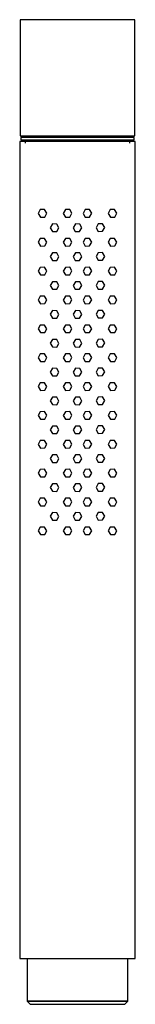
# Model space of a CAD drawing. Extents: x -12 to 12, y -102 to 102.
import ezdxf

# ---------------------------------------------------------------- set-up
doc = ezdxf.new("R2010")
doc.units = 0
doc.header["$MEASUREMENT"] = 0

msp = doc.modelspace()

# ---------------------------------------------------------------- linework, layer by layer
at = {"linetype": 'Continuous'}
for p, q in [((-11.93558, 102.326355), (-11.93558, 102.009375)), ((-11.83857, 102.326355), (-11.93558, 102.326355)), ((-10.87066, 102.326355), (-11.83857, 102.326355)), ((-9.31574, 102.326355), (-10.87066, 102.326355)), ((-7.48043, 102.326355), (-9.31574, 102.326355)), ((-5.45063, 102.326355), (-7.48043, 102.326355)), ((-3.17474, 102.326355), (-5.45063, 102.326355)), ((-1.97084, 102.326355), (-3.17474, 102.326355)), ((-1.01992, 102.326355), (-1.97084, 102.326355)), ((0, 102.326355), (-1.01992, 102.326355)), ((1.01992, 102.326355), (0, 102.326355)), ((1.97084, 102.326355), (1.01992, 102.326355)), ((3.17474, 102.326355), (1.97084, 102.326355)), ((5.45062, 102.326355), (3.17474, 102.326355)), ((7.48043, 102.326355), (5.45062, 102.326355)), ((9.31574, 102.326355), (7.48043, 102.326355)), ((10.87066, 102.326355), (9.31574, 102.326355)), ((11.83857, 102.326355), (10.87066, 102.326355)), ((11.93558, 102.326355), (11.83857, 102.326355)), ((11.93558, 102.009375), (11.93558, 102.326355)), ((-11.93558, 102.009375), (-11.93558, 101.297145)), ((-11.93558, 101.297145), (-11.93558, 99.858415)), ((11.93558, 101.297145), (11.93558, 102.009375)), ((11.93558, 99.858415), (11.93558, 101.297145)), ((-11.93558, 99.858415), (-11.93556, 95.583265)), ((11.93555, 95.583265), (11.93558, 99.858415)), ((-11.93556, 95.583265), (-11.93572, 91.308095)), ((11.93572, 91.308095), (11.93555, 95.583265)), ((-11.93572, 91.308095), (-11.93496, 87.032925)), ((11.93495, 87.032925), (11.93572, 91.308095)), ((-11.93496, 87.032925), (-11.93803, 82.757755)), ((11.93803, 82.757755), (11.93495, 87.032925)), ((-11.93803, 82.757755), (-11.92603, 78.286835)), ((11.92603, 78.286835), (11.93803, 82.757755)), ((-11.92603, 78.286835), (-11.92573, 78.174365)), ((-11.92573, 78.174365), (-11.4362, 77.970945)), ((-11.88817, 78.174365), (-11.25279, 78.174365)), ((-11.75812, 77.874415), (-11.75812, 77.753735)), ((-10.19037, 77.874415), (-11.75812, 77.874415)), ((-11.3989, 77.970945), (-10.76823, 77.970945)), ((-11.25279, 78.174365), (-10.0414, 78.174365)), ((-10.76823, 77.970945), (-9.56787, 77.970945)), ((-5.87907, 77.874415), (-10.19037, 77.874415)), ((-10.0414, 78.174365), (-8.33234, 78.174365)), ((-9.56787, 77.970945), (-7.881, 77.970945)), ((-8.33234, 78.174365), (-6.2055, 78.174365)), ((-7.881, 77.970945), (-5.79769, 77.970945)), ((-6.2055, 78.174365), (-3.79157, 78.174365)), ((0, 77.874415), (-5.87907, 77.874415)), ((-5.79769, 77.970945), (-3.47923, 77.970945)), ((-3.79157, 78.174365), (-1.9682, 78.174365)), ((-3.47923, 77.970945), (-1.77837, 77.970945)), ((-1.9682, 78.174365), (-0.9872, 78.174365)), ((-1.77837, 77.970945), (-0.87585, 77.970945)), ((-0.9872, 78.174365), (0, 78.174365)), ((-0.87585, 77.970945), (0, 77.970945)), ((0, 78.174365), (0.9872, 78.174365)), ((0, 77.970945), (0.87585, 77.970945)), ((5.87906, 77.874415), (0, 77.874415)), ((0.87585, 77.970945), (1.77837, 77.970945)), ((0.9872, 78.174365), (1.9682, 78.174365)), ((1.77837, 77.970945), (3.47923, 77.970945)), ((1.9682, 78.174365), (3.79157, 78.174365)), ((3.47923, 77.970945), (5.79769, 77.970945)), ((3.79157, 78.174365), (6.2055, 78.174365)), ((5.79769, 77.970945), (7.88099, 77.970945)), ((10.19037, 77.874415), (5.87906, 77.874415)), ((6.2055, 78.174365), (8.33234, 78.174365)), ((7.88099, 77.970945), (9.56787, 77.970945)), ((8.33234, 78.174365), (10.0414, 78.174365)), ((9.56787, 77.970945), (10.76823, 77.970945)), ((10.0414, 78.174365), (11.25279, 78.174365)), ((11.75812, 77.874415), (10.19037, 77.874415)), ((10.76823, 77.970945), (11.39889, 77.970945)), ((11.25279, 78.174365), (11.88817, 78.174365)), ((11.4362, 77.970945), (11.92573, 78.174365)), ((11.75812, 77.753735), (11.75812, 77.874415)), ((11.92573, 78.174365), (11.92603, 78.286835)), ((-12, 76.974205), (-12, 76.474205)), ((-10.4, 76.974205), (-12, 76.974205)), ((-12, 76.474205), (-12, -92.612385)), ((-11.75812, 77.753735), (-11.75812, 77.494185)), ((-11.75812, 77.494185), (-11.75812, 77.373505)), ((-11.75812, 77.373505), (-10.19037, 77.373505)), ((-10.89641, 77.373505), (-10.89641, 76.674365)), ((-6.00001, 76.974205), (-10.4, 76.974205)), ((-10.19037, 77.373505), (-5.87907, 77.373505)), ((0, 76.974205), (-6.00001, 76.974205)), ((-5.87907, 77.373505), (0, 77.373505)), ((0, 77.373505), (5.87906, 77.373505)), ((6, 76.974205), (0, 76.974205)), ((5.87906, 77.373505), (10.19037, 77.373505)), ((10.39999, 76.974205), (6, 76.974205)), ((10.19037, 77.373505), (11.75812, 77.373505)), ((12, 76.974205), (10.39999, 76.974205)), ((10.8964, 76.674365), (10.8964, 77.373505)), ((11.75812, 77.494185), (11.75812, 77.753735)), ((11.75812, 77.373505), (11.75812, 77.494185)), ((12, 76.474205), (12, 76.974205)), ((12, -92.612385), (12, 76.474205)), ((-7.71828, 62.842805), (-8.14977, 62.052975)), ((-8.14977, 62.052975), (-7.68151, 61.284405)), ((-6.81855, 62.864035), (-7.71828, 62.842805)), ((-6.35028, 62.095455), (-6.81855, 62.864035)), ((-6.78177, 61.305635), (-6.35028, 62.095455)), ((-2.51828, 62.842785), (-2.94977, 62.052975)), ((-2.94977, 62.052975), (-2.48151, 61.284375)), ((-1.61854, 62.864035), (-2.51828, 62.842785)), ((-1.15027, 62.095455), (-1.61854, 62.864035)), ((-1.58177, 61.305615), (-1.15027, 62.095455)), ((1.58172, 62.842805), (1.15022, 62.052995)), ((1.15022, 62.052995), (1.61849, 61.284385)), ((2.48146, 62.864055), (1.58172, 62.842805)), ((2.94972, 62.095475), (2.48146, 62.864055)), ((2.51823, 61.305635), (2.94972, 62.095475)), ((6.78172, 62.842805), (6.35022, 62.052995)), ((6.35022, 62.052995), (6.81849, 61.284385)), ((7.68146, 62.864055), (6.78172, 62.842805)), ((8.14973, 62.095475), (7.68146, 62.864055)), ((7.71823, 61.305635), (8.14973, 62.095475)), ((-7.68151, 61.284405), (-6.78177, 61.305635)), ((-5.18151, 59.864065), (-5.64978, 59.095435)), ((-4.28177, 59.842795), (-5.18151, 59.864065)), ((-3.85027, 59.052985), (-4.28177, 59.842795)), ((-2.48151, 61.284375), (-1.58177, 61.305615)), ((-0.43151, 59.864065), (-0.89978, 59.095435)), ((0.46823, 59.842795), (-0.43151, 59.864065)), ((0.89973, 59.052985), (0.46823, 59.842795)), ((1.61849, 61.284385), (2.51823, 61.305635)), ((4.28172, 59.885275), (3.85022, 59.095455)), ((5.18146, 59.906525), (4.28172, 59.885275)), ((5.64973, 59.137935), (5.18146, 59.906525)), ((6.81849, 61.284385), (7.71823, 61.305635)), ((-5.64978, 59.095435), (-5.21828, 58.305645)), ((-5.21828, 58.305645), (-4.31854, 58.284395)), ((-4.31854, 58.284395), (-3.85027, 59.052985)), ((-0.89978, 59.095435), (-0.46828, 58.305645)), ((-0.46828, 58.305645), (0.43146, 58.284395)), ((0.43146, 58.284395), (0.89973, 59.052985)), ((3.85022, 59.095455), (4.31849, 58.326855)), ((4.31849, 58.326855), (5.21823, 58.348105)), ((5.21823, 58.348105), (5.64973, 59.137935)), ((-7.71828, 56.843455), (-8.14977, 56.053615)), ((-8.14977, 56.053615), (-7.68151, 55.285055)), ((-6.81855, 56.864685), (-7.71828, 56.843455)), ((-7.68151, 55.285055), (-6.78177, 55.306285)), ((-6.35028, 56.096095), (-6.81855, 56.864685)), ((-6.78177, 55.306285), (-6.35028, 56.096095)), ((-2.51828, 56.843435), (-2.94977, 56.053615)), ((-2.94977, 56.053615), (-2.48151, 55.285015)), ((-1.61854, 56.864685), (-2.51828, 56.843435)), ((-2.48151, 55.285015), (-1.58177, 55.306265)), ((-1.15027, 56.096095), (-1.61854, 56.864685)), ((-1.58177, 55.306265), (-1.15027, 56.096095)), ((1.58172, 56.843455), (1.15022, 56.053635)), ((1.15022, 56.053635), (1.61849, 55.285035)), ((2.48146, 56.864705), (1.58172, 56.843455)), ((1.61849, 55.285035), (2.51823, 55.306285)), ((2.94972, 56.096115), (2.48146, 56.864705)), ((2.51823, 55.306285), (2.94972, 56.096115)), ((6.78172, 56.843455), (6.35022, 56.053635)), ((6.35022, 56.053635), (6.81849, 55.285035)), ((7.68146, 56.864705), (6.78172, 56.843455)), ((6.81849, 55.285035), (7.71823, 55.306285)), ((8.14973, 56.096115), (7.68146, 56.864705)), ((7.71823, 55.306285), (8.14973, 56.096115)), ((-5.18151, 53.864705), (-5.64978, 53.096085)), ((-4.28177, 53.843445), (-5.18151, 53.864705)), ((-3.85027, 53.053625), (-4.28177, 53.843445)), ((-0.43151, 53.864705), (-0.89978, 53.096085)), ((0.46823, 53.843445), (-0.43151, 53.864705)), ((0.89973, 53.053625), (0.46823, 53.843445)), ((4.28172, 53.885915), (3.85022, 53.096105)), ((5.18146, 53.907165), (4.28172, 53.885915)), ((5.64973, 53.138585), (5.18146, 53.907165)), ((-5.64978, 53.096085), (-5.21828, 52.306285)), ((-5.21828, 52.306285), (-4.31854, 52.285045)), ((-4.31854, 52.285045), (-3.85027, 53.053625)), ((-0.89978, 53.096085), (-0.46828, 52.306285)), ((-0.46828, 52.306285), (0.43146, 52.285045)), ((0.43146, 52.285045), (0.89973, 53.053625)), ((3.85022, 53.096105), (4.31849, 52.327495)), ((4.31849, 52.327495), (5.21823, 52.348745)), ((5.21823, 52.348745), (5.64973, 53.138585)), ((-7.71828, 50.844095), (-8.14977, 50.054265)), ((-8.14977, 50.054265), (-7.68151, 49.285695)), ((-6.81855, 50.865325), (-7.71828, 50.844095)), ((-7.68151, 49.285695), (-6.78177, 49.306925)), ((-6.35028, 50.096745), (-6.81855, 50.865325)), ((-6.78177, 49.306925), (-6.35028, 50.096745)), ((-2.51828, 50.844075), (-2.94977, 50.054265)), ((-2.94977, 50.054265), (-2.48151, 49.285655)), ((-1.61854, 50.865325), (-2.51828, 50.844075)), ((-2.48151, 49.285655), (-1.58177, 49.306905)), ((-1.15027, 50.096745), (-1.61854, 50.865325)), ((-1.58177, 49.306905), (-1.15027, 50.096745)), ((1.58172, 50.844095), (1.15022, 50.054285)), ((1.15022, 50.054285), (1.61849, 49.285675)), ((2.48146, 50.865345), (1.58172, 50.844095)), ((1.61849, 49.285675), (2.51823, 49.306925)), ((2.94972, 50.096755), (2.48146, 50.865345)), ((2.51823, 49.306925), (2.94972, 50.096755)), ((6.78172, 50.844095), (6.35022, 50.054285)), ((6.35022, 50.054285), (6.81849, 49.285675)), ((7.68146, 50.865345), (6.78172, 50.844095)), ((6.81849, 49.285675), (7.71823, 49.306925)), ((8.14973, 50.096755), (7.68146, 50.865345)), ((7.71823, 49.306925), (8.14973, 50.096755)), ((-5.18151, 47.865355), (-5.64978, 47.096725)), ((-5.64978, 47.096725), (-5.21828, 46.306945)), ((-4.28177, 47.844085), (-5.18151, 47.865355)), ((-3.85027, 47.054275), (-4.28177, 47.844085)), ((-0.43151, 47.865355), (-0.89978, 47.096725)), ((-0.89978, 47.096725), (-0.46828, 46.306945)), ((0.46823, 47.844085), (-0.43151, 47.865355)), ((0.89973, 47.054275), (0.46823, 47.844085)), ((4.28172, 47.886565), (3.85022, 47.096745)), ((3.85022, 47.096745), (4.31849, 46.328155)), ((5.18146, 47.907815), (4.28172, 47.886565)), ((5.64973, 47.139225), (5.18146, 47.907815)), ((5.21823, 46.349405), (5.64973, 47.139225)), ((-5.21828, 46.306945), (-4.31854, 46.285695)), ((-4.31854, 46.285695), (-3.85027, 47.054275)), ((-0.46828, 46.306945), (0.43146, 46.285695)), ((0.43146, 46.285695), (0.89973, 47.054275)), ((4.31849, 46.328155), (5.21823, 46.349405)), ((-7.71828, 44.844755), (-8.14977, 44.054915)), ((-8.14977, 44.054915), (-7.68151, 43.286355)), ((-6.81855, 44.865985), (-7.71828, 44.844755)), ((-7.68151, 43.286355), (-6.78177, 43.307585)), ((-6.35028, 44.097395), (-6.81855, 44.865985)), ((-6.78177, 43.307585), (-6.35028, 44.097395)), ((-2.51828, 44.844735), (-2.94977, 44.054915)), ((-2.94977, 44.054915), (-2.48151, 43.286315)), ((-1.61854, 44.865985), (-2.51828, 44.844735)), ((-2.48151, 43.286315), (-1.58177, 43.307565)), ((-1.15027, 44.097395), (-1.61854, 44.865985)), ((-1.58177, 43.307565), (-1.15027, 44.097395)), ((1.58172, 44.844755), (1.15022, 44.054935)), ((1.15022, 44.054935), (1.61849, 43.286335)), ((2.48146, 44.865995), (1.58172, 44.844755)), ((1.61849, 43.286335), (2.51823, 43.307585)), ((2.94972, 44.097415), (2.48146, 44.865995)), ((2.51823, 43.307585), (2.94972, 44.097415)), ((6.78172, 44.844755), (6.35022, 44.054935)), ((6.35022, 44.054935), (6.81849, 43.286335)), ((7.68146, 44.865995), (6.78172, 44.844755)), ((6.81849, 43.286335), (7.71823, 43.307585)), ((8.14973, 44.097415), (7.68146, 44.865995)), ((7.71823, 43.307585), (8.14973, 44.097415)), ((-5.18151, 41.866005), (-5.64978, 41.097385)), ((-5.64978, 41.097385), (-5.21828, 40.307585)), ((-4.28177, 41.844735), (-5.18151, 41.866005)), ((-4.31854, 40.286345), (-3.85027, 41.054925)), ((-3.85027, 41.054925), (-4.28177, 41.844735)), ((-0.43151, 41.866005), (-0.89978, 41.097385)), ((-0.89978, 41.097385), (-0.46828, 40.307585)), ((0.46823, 41.844735), (-0.43151, 41.866005)), ((0.43146, 40.286345), (0.89973, 41.054925)), ((0.89973, 41.054925), (0.46823, 41.844735)), ((4.28172, 41.887215), (3.85022, 41.097405)), ((3.85022, 41.097405), (4.31849, 40.328795)), ((5.18146, 41.908465), (4.28172, 41.887215)), ((5.64973, 41.139875), (5.18146, 41.908465)), ((5.21823, 40.350045), (5.64973, 41.139875)), ((-5.21828, 40.307585), (-4.31854, 40.286345)), ((-0.46828, 40.307585), (0.43146, 40.286345)), ((4.31849, 40.328795), (5.21823, 40.350045)), ((-7.71828, 38.845395), (-8.14977, 38.055565)), ((-8.14977, 38.055565), (-7.68151, 37.286995)), ((-6.81855, 38.866625), (-7.71828, 38.845395)), ((-7.68151, 37.286995), (-6.78177, 37.308225)), ((-6.35028, 38.098035), (-6.81855, 38.866625)), ((-6.78177, 37.308225), (-6.35028, 38.098035)), ((-2.51828, 38.845375), (-2.94977, 38.055565)), ((-2.94977, 38.055565), (-2.48151, 37.286955)), ((-1.61854, 38.866625), (-2.51828, 38.845375)), ((-2.48151, 37.286955), (-1.58177, 37.308205)), ((-1.15027, 38.098035), (-1.61854, 38.866625)), ((-1.58177, 37.308205), (-1.15027, 38.098035)), ((1.58172, 38.845395), (1.15022, 38.055585)), ((1.15022, 38.055585), (1.61849, 37.286975)), ((2.48146, 38.866645), (1.58172, 38.845395)), ((1.61849, 37.286975), (2.51823, 37.308225)), ((2.94972, 38.098055), (2.48146, 38.866645)), ((2.51823, 37.308225), (2.94972, 38.098055)), ((6.78172, 38.845395), (6.35022, 38.055585)), ((6.35022, 38.055585), (6.81849, 37.286975)), ((7.68146, 38.866645), (6.78172, 38.845395)), ((6.81849, 37.286975), (7.71823, 37.308225)), ((8.14973, 38.098055), (7.68146, 38.866645)), ((7.71823, 37.308225), (8.14973, 38.098055)), ((-5.18151, 35.866655), (-5.64978, 35.098025)), ((-5.64978, 35.098025), (-5.21828, 34.308235)), ((-4.28177, 35.845385), (-5.18151, 35.866655)), ((-4.31854, 34.286985), (-3.85027, 35.055575)), ((-3.85027, 35.055575), (-4.28177, 35.845385)), ((-0.43151, 35.866655), (-0.89978, 35.098025)), ((-0.89978, 35.098025), (-0.46828, 34.308235)), ((0.46823, 35.845385), (-0.43151, 35.866655)), ((0.43146, 34.286985), (0.89973, 35.055575)), ((0.89973, 35.055575), (0.46823, 35.845385)), ((4.28172, 35.887865), (3.85022, 35.098045)), ((3.85022, 35.098045), (4.31849, 34.329445)), ((5.18146, 35.909105), (4.28172, 35.887865)), ((5.64973, 35.140525), (5.18146, 35.909105)), ((5.21823, 34.350695), (5.64973, 35.140525)), ((-7.71828, 32.846055), (-8.14977, 32.056215)), ((-6.81855, 32.867275), (-7.71828, 32.846055)), ((-6.35028, 32.098695), (-6.81855, 32.867275)), ((-5.21828, 34.308235), (-4.31854, 34.286985)), ((-2.51828, 32.846035), (-2.94977, 32.056215)), ((-1.61854, 32.867275), (-2.51828, 32.846035)), ((-1.15027, 32.098695), (-1.61854, 32.867275)), ((-0.46828, 34.308235), (0.43146, 34.286985)), ((1.58172, 32.846055), (1.15022, 32.056235)), ((2.48146, 32.867295), (1.58172, 32.846055)), ((2.94972, 32.098715), (2.48146, 32.867295)), ((4.31849, 34.329445), (5.21823, 34.350695)), ((6.78172, 32.846055), (6.35022, 32.056235)), ((7.68146, 32.867295), (6.78172, 32.846055)), ((8.14973, 32.098715), (7.68146, 32.867295)), ((-8.14977, 32.056215), (-7.68151, 31.287655)), ((-7.68151, 31.287655), (-6.78177, 31.308875)), ((-6.78177, 31.308875), (-6.35028, 32.098695)), ((-2.94977, 32.056215), (-2.48151, 31.287615)), ((-2.48151, 31.287615), (-1.58177, 31.308865)), ((-1.58177, 31.308865), (-1.15027, 32.098695)), ((1.15022, 32.056235), (1.61849, 31.287635)), ((1.61849, 31.287635), (2.51823, 31.308875)), ((2.51823, 31.308875), (2.94972, 32.098715)), ((6.35022, 32.056235), (6.81849, 31.287635)), ((6.81849, 31.287635), (7.71823, 31.308875)), ((7.71823, 31.308875), (8.14973, 32.098715)), ((-5.18151, 29.867305), (-5.64978, 29.098685)), ((-5.64978, 29.098685), (-5.21828, 28.308885)), ((-4.28177, 29.846035), (-5.18151, 29.867305)), ((-4.31854, 28.287635), (-3.85027, 29.056225)), ((-3.85027, 29.056225), (-4.28177, 29.846035)), ((-0.43151, 29.867305), (-0.89978, 29.098685)), ((-0.89978, 29.098685), (-0.46828, 28.308885)), ((0.46823, 29.846035), (-0.43151, 29.867305)), ((0.43146, 28.287635), (0.89973, 29.056225)), ((0.89973, 29.056225), (0.46823, 29.846035)), ((4.28172, 29.888515), (3.85022, 29.098705)), ((3.85022, 29.098705), (4.31849, 28.330095)), ((5.18146, 29.909765), (4.28172, 29.888515)), ((5.64973, 29.141175), (5.18146, 29.909765)), ((5.21823, 28.351345), (5.64973, 29.141175)), ((-7.71828, 26.846695), (-8.14977, 26.056865)), ((-6.81855, 26.867925), (-7.71828, 26.846695)), ((-6.35028, 26.099335), (-6.81855, 26.867925)), ((-5.21828, 28.308885), (-4.31854, 28.287635)), ((-2.51828, 26.846675), (-2.94977, 26.056865)), ((-1.61854, 26.867925), (-2.51828, 26.846675)), ((-1.15027, 26.099335), (-1.61854, 26.867925)), ((-0.46828, 28.308885), (0.43146, 28.287635)), ((1.58172, 26.846695), (1.15022, 26.056885)), ((2.48146, 26.867945), (1.58172, 26.846695)), ((2.94972, 26.099355), (2.48146, 26.867945)), ((4.31849, 28.330095), (5.21823, 28.351345)), ((6.78172, 26.846695), (6.35022, 26.056885)), ((7.68146, 26.867945), (6.78172, 26.846695)), ((8.14973, 26.099355), (7.68146, 26.867945)), ((-8.14977, 26.056865), (-7.68151, 25.288295)), ((-7.68151, 25.288295), (-6.78177, 25.309525)), ((-6.78177, 25.309525), (-6.35028, 26.099335)), ((-2.94977, 26.056865), (-2.48151, 25.288255)), ((-2.48151, 25.288255), (-1.58177, 25.309505)), ((-1.58177, 25.309505), (-1.15027, 26.099335)), ((1.15022, 26.056885), (1.61849, 25.288275)), ((1.61849, 25.288275), (2.51823, 25.309525)), ((2.51823, 25.309525), (2.94972, 26.099355)), ((6.35022, 26.056885), (6.81849, 25.288275)), ((6.81849, 25.288275), (7.71823, 25.309525)), ((7.71823, 25.309525), (8.14973, 26.099355)), ((-5.18151, 23.867955), (-5.64978, 23.099325)), ((-5.64978, 23.099325), (-5.21828, 22.309535)), ((-4.28177, 23.846685), (-5.18151, 23.867955)), ((-4.31854, 22.288285), (-3.85027, 23.056865)), ((-3.85027, 23.056865), (-4.28177, 23.846685)), ((-0.43151, 23.867955), (-0.89978, 23.099325)), ((-0.89978, 23.099325), (-0.46828, 22.309535)), ((0.46823, 23.846685), (-0.43151, 23.867955)), ((0.43146, 22.288285), (0.89973, 23.056865)), ((0.89973, 23.056865), (0.46823, 23.846685)), ((4.28172, 23.889165), (3.85022, 23.099345)), ((3.85022, 23.099345), (4.31849, 22.330745)), ((5.18146, 23.910405), (4.28172, 23.889165)), ((5.64973, 23.141825), (5.18146, 23.910405)), ((5.21823, 22.351985), (5.64973, 23.141825)), ((-7.71828, 20.847335), (-8.14977, 20.057505)), ((-6.81855, 20.868565), (-7.71828, 20.847335)), ((-6.35028, 20.099985), (-6.81855, 20.868565)), ((-5.21828, 22.309535), (-4.31854, 22.288285)), ((-2.51828, 20.847325), (-2.94977, 20.057505)), ((-1.61854, 20.868565), (-2.51828, 20.847325)), ((-1.15027, 20.099985), (-1.61854, 20.868565)), ((-0.46828, 22.309535), (0.43146, 22.288285)), ((1.58172, 20.847335), (1.15022, 20.057525)), ((2.48146, 20.868585), (1.58172, 20.847335)), ((2.94972, 20.100005), (2.48146, 20.868585)), ((4.31849, 22.330745), (5.21823, 22.351985)), ((6.78172, 20.847335), (6.35022, 20.057525)), ((7.68146, 20.868585), (6.78172, 20.847335)), ((8.14973, 20.100005), (7.68146, 20.868585)), ((-8.14977, 20.057505), (-7.68151, 19.288945)), ((-7.68151, 19.288945), (-6.78177, 19.310165)), ((-6.78177, 19.310165), (-6.35028, 20.099985)), ((-2.94977, 20.057505), (-2.48151, 19.288905)), ((-2.48151, 19.288905), (-1.58177, 19.310155)), ((-1.58177, 19.310155), (-1.15027, 20.099985)), ((1.15022, 20.057525), (1.61849, 19.288925)), ((1.61849, 19.288925), (2.51823, 19.310165)), ((2.51823, 19.310165), (2.94972, 20.100005)), ((6.35022, 20.057525), (6.81849, 19.288925)), ((6.81849, 19.288925), (7.71823, 19.310165)), ((7.71823, 19.310165), (8.14973, 20.100005)), ((-5.18151, 17.868595), (-5.64978, 17.099975)), ((-5.64978, 17.099975), (-5.21828, 16.310175)), ((-4.28177, 17.847325), (-5.18151, 17.868595)), ((-4.31854, 16.288925), (-3.85027, 17.057515)), ((-3.85027, 17.057515), (-4.28177, 17.847325)), ((-0.43151, 17.868595), (-0.89978, 17.099975)), ((-0.89978, 17.099975), (-0.46828, 16.310175)), ((0.46823, 17.847325), (-0.43151, 17.868595)), ((0.43146, 16.288925), (0.89973, 17.057515)), ((0.89973, 17.057515), (0.46823, 17.847325)), ((4.28172, 17.889805), (3.85022, 17.099995)), ((3.85022, 17.099995), (4.31849, 16.331385)), ((5.18146, 17.911055), (4.28172, 17.889805)), ((5.64973, 17.142465), (5.18146, 17.911055)), ((5.21823, 16.352635), (5.64973, 17.142465)), ((-7.71828, 14.847985), (-8.14977, 14.058155)), ((-6.81855, 14.869215), (-7.71828, 14.847985)), ((-6.35028, 14.100625), (-6.81855, 14.869215)), ((-5.21828, 16.310175), (-4.31854, 16.288925)), ((-2.51828, 14.847965), (-2.94977, 14.058155)), ((-1.61854, 14.869215), (-2.51828, 14.847965)), ((-1.15027, 14.100625), (-1.61854, 14.869215)), ((-0.46828, 16.310175), (0.43146, 16.288925)), ((1.58172, 14.847985), (1.15022, 14.058175)), ((2.48146, 14.869235), (1.58172, 14.847985)), ((2.94972, 14.100645), (2.48146, 14.869235)), ((4.31849, 16.331385), (5.21823, 16.352635)), ((6.78172, 14.847985), (6.35022, 14.058175)), ((7.68146, 14.869235), (6.78172, 14.847985)), ((8.14973, 14.100645), (7.68146, 14.869235)), ((-8.14977, 14.058155), (-7.68151, 13.289585)), ((-7.68151, 13.289585), (-6.78177, 13.310815)), ((-6.78177, 13.310815), (-6.35028, 14.100625)), ((-2.94977, 14.058155), (-2.48151, 13.289545)), ((-2.48151, 13.289545), (-1.58177, 13.310795)), ((-1.58177, 13.310795), (-1.15027, 14.100625)), ((1.15022, 14.058175), (1.61849, 13.289565)), ((1.61849, 13.289565), (2.51823, 13.310815)), ((2.51823, 13.310815), (2.94972, 14.100645)), ((6.35022, 14.058175), (6.81849, 13.289565)), ((6.81849, 13.289565), (7.71823, 13.310815)), ((7.71823, 13.310815), (8.14973, 14.100645)), ((-5.18151, 11.869235), (-5.64978, 11.100615)), ((-5.64978, 11.100615), (-5.21828, 10.310825)), ((-5.21828, 10.310825), (-4.31854, 10.289575)), ((-4.28177, 11.847975), (-5.18151, 11.869235)), ((-4.31854, 10.289575), (-3.85027, 11.058155)), ((-3.85027, 11.058155), (-4.28177, 11.847975)), ((-0.43151, 11.869235), (-0.89978, 11.100615)), ((-0.89978, 11.100615), (-0.46828, 10.310825)), ((-0.46828, 10.310825), (0.43146, 10.289575)), ((0.46823, 11.847975), (-0.43151, 11.869235)), ((0.43146, 10.289575), (0.89973, 11.058155)), ((0.89973, 11.058155), (0.46823, 11.847975)), ((4.28172, 11.890445), (3.85022, 11.100635)), ((3.85022, 11.100635), (4.31849, 10.332035)), ((5.18146, 11.911695), (4.28172, 11.890445)), ((4.31849, 10.332035), (5.21823, 10.353275)), ((5.64973, 11.143115), (5.18146, 11.911695)), ((5.21823, 10.353275), (5.64973, 11.143115)), ((-7.71828, 8.848635), (-8.14977, 8.058805)), ((-6.81855, 8.869865), (-7.71828, 8.848635)), ((-6.35028, 8.101285), (-6.81855, 8.869865)), ((-2.51828, 8.848615), (-2.94977, 8.058805)), ((-1.61854, 8.869865), (-2.51828, 8.848615)), ((-1.15027, 8.101285), (-1.61854, 8.869865)), ((1.58172, 8.848635), (1.15022, 8.058825)), ((2.48146, 8.869885), (1.58172, 8.848635)), ((2.94972, 8.101305), (2.48146, 8.869885)), ((6.78172, 8.848635), (6.35022, 8.058825)), ((7.68146, 8.869885), (6.78172, 8.848635)), ((8.14973, 8.101305), (7.68146, 8.869885)), ((-8.14977, 8.058805), (-7.68151, 7.290235)), ((-7.68151, 7.290235), (-6.78177, 7.311465)), ((-6.78177, 7.311465), (-6.35028, 8.101285)), ((-2.94977, 8.058805), (-2.48151, 7.290205)), ((-2.48151, 7.290205), (-1.58177, 7.311445)), ((-1.58177, 7.311445), (-1.15027, 8.101285)), ((1.15022, 8.058825), (1.61849, 7.290225)), ((1.61849, 7.290225), (2.51823, 7.311465)), ((2.51823, 7.311465), (2.94972, 8.101305)), ((6.35022, 8.058825), (6.81849, 7.290225)), ((6.81849, 7.290225), (7.71823, 7.311465)), ((7.71823, 7.311465), (8.14973, 8.101305)), ((-5.18151, 5.869895), (-5.64978, 5.101275)), ((-5.64978, 5.101275), (-5.21828, 4.311475)), ((-5.21828, 4.311475), (-4.31854, 4.290225)), ((-4.28177, 5.848625), (-5.18151, 5.869895)), ((-4.31854, 4.290225), (-3.85027, 5.058815)), ((-3.85027, 5.058815), (-4.28177, 5.848625)), ((-0.43151, 5.869895), (-0.89978, 5.101275)), ((-0.89978, 5.101275), (-0.46828, 4.311475)), ((-0.46828, 4.311475), (0.43146, 4.290225)), ((0.46823, 5.848625), (-0.43151, 5.869895)), ((0.43146, 4.290225), (0.89973, 5.058815)), ((0.89973, 5.058815), (0.46823, 5.848625)), ((4.28172, 5.891105), (3.85022, 5.101285)), ((3.85022, 5.101285), (4.31849, 4.332685)), ((5.18146, 5.912355), (4.28172, 5.891105)), ((4.31849, 4.332685), (5.21823, 4.353935)), ((5.64973, 5.143765), (5.18146, 5.912355)), ((5.21823, 4.353935), (5.64973, 5.143765)), ((-7.71828, 2.849295), (-8.14977, 2.059455)), ((-8.14977, 2.059455), (-7.68151, 1.290895)), ((-6.81855, 2.870525), (-7.71828, 2.849295)), ((-6.35028, 2.101935), (-6.81855, 2.870525)), ((-6.78177, 1.312125), (-6.35028, 2.101935)), ((-2.51828, 2.849275), (-2.94977, 2.059455)), ((-2.94977, 2.059455), (-2.48151, 1.290855)), ((-1.61854, 2.870525), (-2.51828, 2.849275)), ((-1.15027, 2.101935), (-1.61854, 2.870525)), ((-1.58177, 1.312105), (-1.15027, 2.101935)), ((1.58172, 2.849295), (1.15022, 2.059475)), ((1.15022, 2.059475), (1.61849, 1.290875)), ((2.48146, 2.870545), (1.58172, 2.849295)), ((2.94972, 2.101955), (2.48146, 2.870545)), ((2.51823, 1.312125), (2.94972, 2.101955)), ((6.78172, 2.849295), (6.35022, 2.059475)), ((6.35022, 2.059475), (6.81849, 1.290875)), ((7.68146, 2.870545), (6.78172, 2.849295)), ((8.14973, 2.101955), (7.68146, 2.870545)), ((7.71823, 1.312125), (8.14973, 2.101955)), ((-7.68151, 1.290895), (-6.78177, 1.312125)), ((-2.48151, 1.290855), (-1.58177, 1.312105)), ((1.61849, 1.290875), (2.51823, 1.312125)), ((6.81849, 1.290875), (7.71823, 1.312125)), ((-5.18151, -0.129455), (-5.64978, -0.898075)), ((-5.64978, -0.898075), (-5.21828, -1.687875)), ((-5.21828, -1.687875), (-4.31854, -1.709115)), ((-4.28177, -0.150715), (-5.18151, -0.129455)), ((-4.31854, -1.709115), (-3.85027, -0.940535)), ((-3.85027, -0.940535), (-4.28177, -0.150715)), ((-0.43151, -0.129455), (-0.89978, -0.898075)), ((-0.89978, -0.898075), (-0.46828, -1.687875)), ((-0.46828, -1.687875), (0.43146, -1.709115)), ((0.46823, -0.150715), (-0.43151, -0.129455)), ((0.43146, -1.709115), (0.89973, -0.940535)), ((0.89973, -0.940535), (0.46823, -0.150715)), ((4.28172, -0.108245), (3.85022, -0.898055)), ((3.85022, -0.898055), (4.31849, -1.666665)), ((5.18146, -0.086995), (4.28172, -0.108245)), ((4.31849, -1.666665), (5.21823, -1.645415)), ((5.64973, -0.855575), (5.18146, -0.086995)), ((5.21823, -1.645415), (5.64973, -0.855575)), ((-7.71828, -3.150065), (-8.14977, -3.939895)), ((-8.14977, -3.939895), (-7.68151, -4.708465)), ((-6.81855, -3.128835), (-7.71828, -3.150065)), ((-6.35028, -3.897415), (-6.81855, -3.128835)), ((-6.78177, -4.687235), (-6.35028, -3.897415)), ((-2.51828, -3.150085), (-2.94977, -3.939895)), ((-2.94977, -3.939895), (-2.48151, -4.708495)), ((-1.61854, -3.128835), (-2.51828, -3.150085)), ((-1.15027, -3.897415), (-1.61854, -3.128835)), ((-1.58177, -4.687255), (-1.15027, -3.897415)), ((1.58172, -3.150065), (1.15022, -3.939875)), ((1.15022, -3.939875), (1.61849, -4.708485)), ((2.48146, -3.128815), (1.58172, -3.150065)), ((2.94972, -3.897395), (2.48146, -3.128815)), ((2.51823, -4.687235), (2.94972, -3.897395)), ((6.78172, -3.150065), (6.35022, -3.939875)), ((6.35022, -3.939875), (6.81849, -4.708485)), ((7.68146, -3.128815), (6.78172, -3.150065)), ((8.14973, -3.897395), (7.68146, -3.128815)), ((7.71823, -4.687235), (8.14973, -3.897395)), ((-7.68151, -4.708465), (-6.78177, -4.687235)), ((-2.48151, -4.708495), (-1.58177, -4.687255)), ((1.61849, -4.708485), (2.51823, -4.687235)), ((6.81849, -4.708485), (7.71823, -4.687235)), ((-12, -92.612385), (-12, -92.825815)), ((-12, -92.825815), (-10.4, -92.825815)), ((-10.46894, -92.825815), (-10.46894, -101.684205)), ((-10.4, -92.825815), (-6.00001, -92.825815)), ((-6.00001, -92.825815), (0, -92.825815)), ((0, -92.825815), (6, -92.825815)), ((6, -92.825815), (10.39999, -92.825815)), ((10.39999, -92.825815), (12, -92.825815)), ((10.46894, -101.684205), (10.46894, -92.825815)), ((12, -92.825815), (12, -92.612385)), ((-10.46894, -101.684205), (-9.07297, -101.684205)), ((-10.46894, -101.684205), (-9.80435, -102.326355)), ((-9.07297, -101.684205), (-10.46894, -101.684205)), ((-9.80435, -102.326355), (-8.49695, -102.326355)), ((-9.07297, -101.684205), (-5.2349, -101.684205)), ((-5.2349, -101.684205), (-9.07297, -101.684205)), ((-8.49695, -102.326355), (-4.90279, -102.326355)), ((-5.2349, -101.684205), (0, -101.684205)), ((0, -101.684205), (-5.2349, -101.684205)), ((-4.90279, -102.326355), (0, -102.326355)), ((0, -101.684205), (5.2349, -101.684205)), ((5.2349, -101.684205), (0, -101.684205)), ((0, -102.326355), (4.90279, -102.326355)), ((4.90279, -102.326355), (8.49694, -102.326355)), ((5.2349, -101.684205), (9.07297, -101.684205)), ((9.07297, -101.684205), (5.2349, -101.684205)), ((8.49694, -102.326355), (9.80435, -102.326355)), ((9.07297, -101.684205), (10.46894, -101.684205)), ((10.46894, -101.684205), (9.07297, -101.684205)), ((9.80435, -102.326355), (10.46894, -101.684205))]:
    msp.add_line(p, q, dxfattribs=at)

doc.saveas('drawing.dxf')
